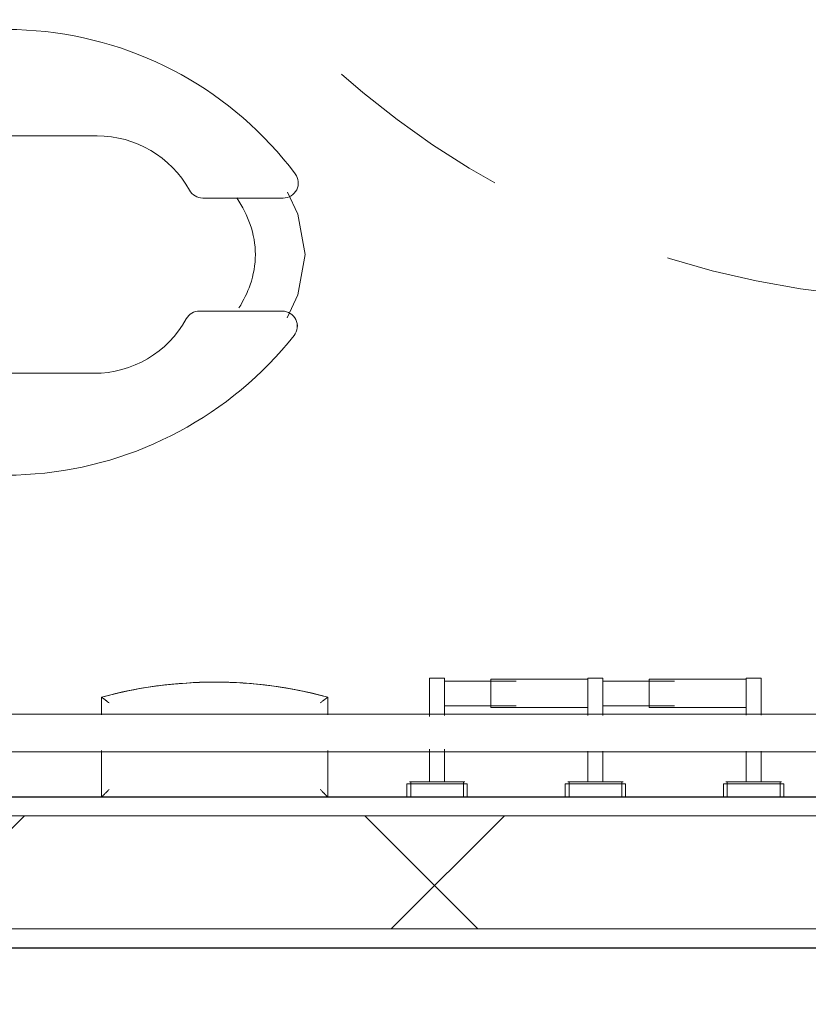
# Model space of a CAD drawing. Units: inches. Extents: x 62742 to 99850, y -41446 to -1803.
# Drawn here: x 88676 to 88702, y -32258 to -32225 of the extents above; entities that cross this region are included whole.
import ezdxf

# ---------------------------------------------------------------- set-up
doc = ezdxf.new("R2010")
doc.units = ezdxf.units.IN
doc.header["$LTSCALE"] = 100
doc.header["$MEASUREMENT"] = 0
doc.linetypes.add('Dash 1_16_', pattern=[0.125, 0.0625, -0.0625])
doc.layers.get('0').update_dxf_attribs({"linetype": 'CONTINUOUS'})
for name, color, linetype, lineweight in [('A-DETL-GENF', 92, 'CONTINUOUS', 9), ('A-DETL-GENF-HDLN', 1, 'Dash 1_16_', 9), ('A-GENM', 13, 'CONTINUOUS', 9), ('A-WALL', 113, 'CONTINUOUS', 9), ('A-WALL-PATT', 111, 'CONTINUOUS', 25), ('I-WALL', 2, 'CONTINUOUS', 9), ('P-SANR-FIXT', 6, 'CONTINUOUS', 9), ('Q-SPCQ', 91, 'CONTINUOUS', 9)]:
    doc.layers.add(name, color=color, linetype=linetype, lineweight=lineweight)
doc.layers.add('LANDSCAPE', color=1, linetype='CONTINUOUS', plot=False)

# ---------------------------------------------------------------- blocks, each defined once
blk = doc.blocks.new('PLD_Water Closet - Wall Hung - Manual Flush Valve-V24-SITE 1')
at = {"layer": 'P-SANR-FIXT', "flags": 128}
blk.add_lwpolyline([(-133711.847, -151353.971), (-133711.088, -151354.331), (-133709.749, -151354.572), (-133708.409, -151354.331), (-133707.684, -151353.991)], dxfattribs=at)
at = {"layer": 'P-SANR-FIXT'}
for points, knots in [([(-133709.749, -151352.921), (-133710.084, -151352.92), (-133710.685, -151352.817), (-133711.267, -151352.534), (-133711.518, -151352.376)], [0, 0, 0, 0, 0.125, 0.2238075, 0.2238075, 0.2238075, 0.2238075]), ([(-133707.871, -151352.305), (-133708.156, -151352.498), (-133708.774, -151352.811), (-133709.413, -151352.92), (-133709.749, -151352.921)], [0.7620114, 0.7620114, 0.7620114, 0.7620114, 0.875, 1, 1, 1, 1])]:
    blk.add_open_spline(points, degree=3, knots=knots, dxfattribs=at)
blk = doc.blocks.new('PLD_Bemis Toilet Seat - 5901_100_dwg_seat-4206555-SITE 1')
at = {"layer": 'P-SANR-FIXT'}
for p, q in [((-6.097, 18.068), (-5.183, 18.068)), ((0.567, 18.068), (1.473, 18.068)), ((-5.058, 17.943), (-5.058, 17.693)), ((0.442, 17.693), (0.442, 17.943)), ((-4.933, 17.568), (0.317, 17.568)), ((-6.245, 11.895), (-6.245, 6.634)), ((1.63, 11.578), (1.63, 6.74)), ((-4.183, 3.134), (-4.183, 0.464)), ((-0.433, 0.495), (-0.433, 3.24))]:
    blk.add_line(p, q, dxfattribs=at)
for centre, radius, start, end in [((-6.097, 17.568), 0.5, 90, 136.3143), ((-5.183, 17.943), 0.125, 0, 90), ((0.567, 17.943), 0.125, 90, 180), ((1.473, 17.568), 0.5, 42.163, 90), ((2.2, 9.643), 11.973, 136.3143, 233.1364), ((-4.933, 17.693), 0.125, 180, 270), ((0.317, 17.693), 0.125, 270, 0), ((-7.226, 9.69), 12.236, 308.4211, 42.163), ((-2.431, 10.235), 4.46, 33.0986, 137.5427), ((-4.245, 11.895), 2, 137.5427, 180), ((-0.37, 11.578), 2, 360, 33.0986), ((-2.745, 6.634), 3.5, 180, 241.0285), ((-1.87, 6.74), 3.5, 298.9715, 0), ((0.067, 3.24), 0.5, 118.9715, 180), ((-4.683, 3.134), 0.5, 360, 61.0285), ((-4.683, 0.464), 0.5, 233.1364, 360), ((0.067, 0.495), 0.5, 180, 308.4211)]:
    blk.add_arc(centre, radius, start, end, dxfattribs=at)
blk = doc.blocks.new('PLD_Bemis Toilet Seat - 5901_100_dwg-4206554-SITE 1')
blk.add_blockref('PLD_Bemis Toilet Seat - 5901_100_dwg_seat-4206555-SITE 1', (-81.77, 8.783))
blk = doc.blocks.new('PLD_Bemis Toilet Seat - 1955SSTFR-4206851-SITE 1')
at = {"layer": 'P-SANR-FIXT'}
for p, q in [((-1.875, 14.434), (-1.875, 17.104)), ((1.875, 17.072), (1.875, 14.327)), ((-3.937, 5.673), (-3.937, 10.934)), ((3.938, 10.828), (3.938, 5.99)), ((-2.625, 0), (2.625, 0)), ((-2.75, -0.375), (-2.75, -0.125)), ((2.75, -0.125), (2.75, -0.375)), ((-3.789, -0.5), (-2.875, -0.5)), ((2.875, -0.5), (3.781, -0.5))]:
    blk.add_line(p, q, dxfattribs=at)
for centre, radius, start, end in [((4.508, 7.925), 11.973, 126.8636, 223.6857), ((-2.375, 17.104), 0.5, 360, 126.8636), ((2.375, 17.072), 0.5, 51.5789, 180), ((-4.918, 7.878), 12.236, 317.837, 51.5789), ((-2.375, 14.434), 0.5, 298.9715, 360), ((2.375, 14.327), 0.5, 180, 241.0285), ((-0.437, 10.934), 3.5, 118.9715, 180), ((0.438, 10.828), 3.5, 360, 61.0285), ((1.938, 5.99), 2, 326.9014, 360), ((-1.937, 5.673), 2, 180, 222.4573), ((-0.123, 7.333), 4.46, 222.4573, 326.9014), ((-2.625, -0.125), 0.125, 90, 180), ((2.625, -0.125), 0.125, 360, 90), ((-3.789, 0), 0.5, 223.6857, 270), ((-2.875, -0.375), 0.125, 270, 360), ((2.875, -0.375), 0.125, 180, 270), ((3.781, 0), 0.5, 270, 317.837)]:
    blk.add_arc(centre, radius, start, end, dxfattribs=at)
at = {"extrusion": (0, 0, -1), "zscale": -1, "rotation": 180}
blk.add_blockref('PLD_Bemis Toilet Seat - 5901_100_dwg-4206554-SITE 1', (-84.078, 26.351), dxfattribs=at)
blk = doc.blocks.new('PLD_B-6897 Grab Bars - B-5897_99-V28-SITE 1')
at = {"layer": 'Q-SPCQ'}
for p, q in [((-133724.991, -151383.447), (-133724.991, -151331.947)), ((-133726.241, -151335.322), (-133726.241, -151383.447))]:
    blk.add_line(p, q, dxfattribs=at)
blk = doc.blocks.new('PLD_B-686 Toilet Paper Holder - B-686 2-4210302-SITE 1')
at = {"layer": 'A-GENM'}
for p, q in [((-5.5, 3.938), (-5.5, 2.666)), ((-5.469, 3.938), (-5.5, 3.938)), ((-5.5, 3.938), (-5.469, 3.938)), ((-5.469, 3.938), (-5.031, 3.938)), ((-5.031, 3.938), (-5, 3.938)), ((-5, 3.938), (-5.031, 3.938)), ((-5, 2.699), (-5, 3.938)), ((-0.25, 3.938), (-0.25, 2.705)), ((-0.219, 3.938), (-0.25, 3.938)), ((-0.25, 3.938), (-0.219, 3.938)), ((-0.219, 3.938), (0.219, 3.938)), ((0.219, 3.938), (0.25, 3.938)), ((0.25, 3.938), (0.219, 3.938)), ((0.25, 2.706), (0.25, 3.938)), ((5, 3.938), (5, 2.711)), ((5.031, 3.938), (5, 3.938)), ((5, 3.938), (5.031, 3.938)), ((5.031, 3.938), (5.469, 3.938)), ((5.469, 3.938), (5.5, 3.938)), ((5.5, 3.938), (5.469, 3.938)), ((5.5, 2.712), (5.5, 3.938)), ((-2.625, 3.844), (-5, 3.844)), ((-5, 3.844), (-5, 3.789)), ((-5, 3.029), (-5, 3.844)), ((-0.25, 3.906), (-3.462, 3.906)), ((-3.462, 3.906), (-3.462, 3.89)), ((-3.462, 2.966), (-3.462, 3.906)), ((-0.25, 3.906), (-0.25, 2.966)), ((-0.25, 3.89), (-0.25, 3.906)), ((2.625, 3.844), (0.25, 3.844)), ((0.25, 3.844), (0.25, 3.789)), ((0.25, 3.029), (0.25, 3.844)), ((5, 3.906), (1.788, 3.906)), ((1.788, 3.906), (1.788, 3.89)), ((1.788, 2.966), (1.788, 3.906)), ((5, 3.906), (5, 2.966)), ((5, 3.89), (5, 3.906)), ((-5, 3.083), (-5, 3.029)), ((-5, 3.029), (-2.625, 3.029)), ((-3.462, 2.982), (-3.462, 2.966)), ((-3.462, 2.966), (-0.25, 2.966)), ((-0.25, 2.966), (-0.25, 2.982)), ((0.25, 3.083), (0.25, 3.029)), ((0.25, 3.029), (2.625, 3.029)), ((1.788, 2.982), (1.788, 2.966)), ((1.788, 2.966), (5, 2.966)), ((5, 2.966), (5, 2.982)), ((-5.5, 1.584), (-5.5, 0.5)), ((-5, 0.5), (-5, 1.584)), ((-0.25, 1.522), (-0.25, 0.5)), ((0.25, 0.5), (0.25, 1.522)), ((5, 1.522), (5, 0.5)), ((5.5, 0.5), (5.5, 1.522)), ((-6.25, 0.432), (-6.25, 0)), ((-6.08, 0.432), (-6.25, 0.432)), ((-6.25, 0.432), (-6.08, 0.432)), ((-6.169, 0.5), (-6.08, 0.5)), ((-6.08, 0.5), (-6.169, 0.5)), ((-6.125, 0.5), (-6.125, 0)), ((-6.125, 0.5), (-6.08, 0.5)), ((-6.08, 0.5), (-6.125, 0.5)), ((-6.08, 0.5), (-6.125, 0.5)), ((-6.125, 0.5), (-6.08, 0.5)), ((-6.08, 0.5), (-4.42, 0.5)), ((-6.08, 0.5), (-4.42, 0.5)), ((-6.08, 0.432), (-4.42, 0.432)), ((-4.42, 0.5), (-4.375, 0.5)), ((-4.375, 0.5), (-4.42, 0.5)), ((-4.331, 0.5), (-4.42, 0.5)), ((-4.42, 0.5), (-4.331, 0.5)), ((-4.375, 0.5), (-4.42, 0.5)), ((-4.42, 0.5), (-4.375, 0.5)), ((-4.42, 0.432), (-4.25, 0.432)), ((-4.25, 0.432), (-4.42, 0.432)), ((-4.375, 0), (-4.375, 0.5)), ((-4.25, 0), (-4.25, 0.432)), ((-1, 0.432), (-1, 0)), ((-1, 0.432), (-0.83, 0.432)), ((-0.83, 0.432), (-1, 0.432)), ((-0.919, 0.5), (-0.83, 0.5)), ((-0.83, 0.5), (-0.919, 0.5)), ((-0.875, 0.5), (-0.875, 0)), ((-0.83, 0.5), (-0.875, 0.5)), ((-0.875, 0.5), (-0.83, 0.5)), ((-0.875, 0.5), (-0.83, 0.5)), ((-0.83, 0.5), (-0.875, 0.5)), ((-0.83, 0.5), (0.83, 0.5)), ((-0.83, 0.5), (0.83, 0.5)), ((-0.83, 0.432), (0.83, 0.432)), ((0.875, 0.5), (0.83, 0.5)), ((0.83, 0.5), (0.875, 0.5)), ((0.875, 0.5), (0.83, 0.5)), ((0.83, 0.5), (0.875, 0.5)), ((0.83, 0.5), (0.919, 0.5)), ((0.919, 0.5), (0.83, 0.5)), ((1, 0.432), (0.83, 0.432)), ((0.83, 0.432), (1, 0.432)), ((0.875, 0), (0.875, 0.5)), ((1, 0), (1, 0.432)), ((4.25, 0.432), (4.25, 0)), ((4.25, 0.432), (4.42, 0.432)), ((4.42, 0.432), (4.25, 0.432)), ((4.331, 0.5), (4.42, 0.5)), ((4.42, 0.5), (4.331, 0.5)), ((4.375, 0.5), (4.375, 0)), ((4.42, 0.5), (4.375, 0.5)), ((4.375, 0.5), (4.42, 0.5)), ((4.375, 0.5), (4.42, 0.5)), ((4.42, 0.5), (4.375, 0.5)), ((4.42, 0.5), (6.08, 0.5)), ((4.42, 0.5), (6.08, 0.5)), ((4.42, 0.432), (6.08, 0.432)), ((6.125, 0.5), (6.08, 0.5)), ((6.08, 0.5), (6.125, 0.5)), ((6.125, 0.5), (6.08, 0.5)), ((6.08, 0.5), (6.125, 0.5)), ((6.08, 0.5), (6.169, 0.5)), ((6.169, 0.5), (6.08, 0.5)), ((6.25, 0.432), (6.08, 0.432)), ((6.08, 0.432), (6.25, 0.432)), ((6.125, 0), (6.125, 0.5)), ((6.25, 0), (6.25, 0.432))]:
    blk.add_line(p, q, dxfattribs=at)
blk = doc.blocks.new('PLD_Sanitary Napkin Disposals - B-270-4211459-SITE 1')
at = {"layer": 'Q-SPCQ'}
for p, q in [((-140621.957, -154162.197), (-140622.541, -154162.197)), ((-140621.957, -154162.197), (-140622.541, -154162.197)), ((-140622.541, -154162.197), (-140621.957, -154162.197)), ((-140619.228, -154162.197), (-140620.776, -154162.197)), ((-140619.228, -154162.197), (-140620.776, -154162.197)), ((-140620.776, -154162.197), (-140619.228, -154162.197)), ((-140622.541, -154169.697), (-140621.957, -154169.697)), ((-140622.541, -154169.697), (-140621.957, -154169.697)), ((-140621.957, -154169.697), (-140622.541, -154169.697)), ((-140620.767, -154169.697), (-140619.228, -154169.697)), ((-140620.767, -154169.697), (-140619.228, -154169.697)), ((-140619.228, -154169.697), (-140620.767, -154169.697))]:
    blk.add_line(p, q, dxfattribs=at)
at = {"layer": 'Q-SPCQ', "flags": 128}
blk.add_lwpolyline([(-140622.541, -154162.197), (-140622.68, -154162.752), (-140622.796, -154163.313), (-140622.89, -154163.878), (-140622.962, -154164.445), (-140623.011, -154165.016), (-140623.036, -154165.588), (-140623.039, -154166.16), (-140623.019, -154166.732), (-140622.976, -154167.303), (-140622.911, -154167.872), (-140622.823, -154168.437), (-140622.712, -154168.999), (-140622.578, -154169.556), (-140622.541, -154169.697)], dxfattribs=at)
at = {"layer": 'Q-SPCQ'}
for radius, start, end in [(14.312, 164.8107, 195.1893), (14.312, 164.8107, 173.792), (14.312, 174.4396, 185.1424), (14.313, 186.3779, 195.1893)]:
    blk.add_arc((-140608.728, -154165.947), radius, start, end, dxfattribs=at)
for points, knots in [([(-140622.348, -154162.447), (-140622.368, -154162.422), (-140622.392, -154162.39), (-140622.42, -154162.354), (-140622.434, -154162.336), (-140622.447, -154162.319), (-140622.459, -154162.304), (-140622.469, -154162.291), (-140622.477, -154162.281), (-140622.485, -154162.271), (-140622.492, -154162.261), (-140622.499, -154162.252), (-140622.506, -154162.243), (-140622.512, -154162.235), (-140622.518, -154162.227), (-140622.523, -154162.221), (-140622.529, -154162.212), (-140622.538, -154162.201), (-140622.541, -154162.197), (-140622.541, -154162.197)], [-1, -1, -1, -1, -0.785714, -0.732143, -0.678571, -0.625, -0.571429, -0.535714, -0.5, -0.464286, -0.428571, -0.392857, -0.357143, -0.321429, -0.285714, -0.25, -0.214286, -0.142857, 0, 0, 0, 0]), ([(-140619.228, -154162.197), (-140619.228, -154162.197), (-140619.233, -154162.201), (-140619.247, -154162.215), (-140619.261, -154162.23), (-140619.276, -154162.245), (-140619.29, -154162.259), (-140619.305, -154162.274), (-140619.326, -154162.294), (-140619.348, -154162.317), (-140619.368, -154162.336), (-140619.388, -154162.356), (-140619.424, -154162.393), (-140619.457, -154162.425), (-140619.478, -154162.447)], [0, 0, 0, 0, 0.166667, 0.25, 0.333333, 0.416667, 0.458333, 0.5, 0.583333, 0.666667, 0.708333, 0.75, 0.833333, 1, 1, 1, 1]), ([(-140623.041, -154165.947), (-140623.041, -154165.893), (-140623.04, -154165.789), (-140623.037, -154165.612), (-140623.032, -154165.432), (-140623.028, -154165.332), (-140623.026, -154165.291)], [0, 0, 0, 0, 0.2, 0.4, 0.7, 1, 1, 1, 1]), ([(-140623.026, -154166.603), (-140623.027, -154166.576), (-140623.03, -154166.514), (-140623.035, -154166.375), (-140623.039, -154166.184), (-140623.041, -154166.027), (-140623.041, -154165.947)], [0, 0, 0, 0, 0.2, 0.4, 0.7, 1, 1, 1, 1]), ([(-140622.541, -154169.697), (-140622.541, -154169.697), (-140622.538, -154169.693), (-140622.529, -154169.682), (-140622.523, -154169.673), (-140622.518, -154169.667), (-140622.512, -154169.659), (-140622.504, -154169.648), (-140622.494, -154169.636), (-140622.485, -154169.623), (-140622.474, -154169.61), (-140622.46, -154169.592), (-140622.443, -154169.569), (-140622.419, -154169.538), (-140622.387, -154169.497), (-140622.361, -154169.464), (-140622.348, -154169.447)], [-1, -1, -1, -1, -0.857143, -0.785714, -0.75, -0.714286, -0.678571, -0.642857, -0.571429, -0.535714, -0.5, -0.428571, -0.357143, -0.285714, -0.142857, 0, 0, 0, 0]), ([(-140619.228, -154169.697), (-140619.228, -154169.697), (-140619.233, -154169.693), (-140619.247, -154169.679), (-140619.261, -154169.664), (-140619.276, -154169.649), (-140619.29, -154169.635), (-140619.305, -154169.62), (-140619.326, -154169.6), (-140619.348, -154169.577), (-140619.368, -154169.558), (-140619.388, -154169.538), (-140619.424, -154169.502), (-140619.456, -154169.469), (-140619.478, -154169.447)], [0, 0, 0, 0, 0.166667, 0.25, 0.333333, 0.416667, 0.458333, 0.5, 0.583333, 0.666667, 0.708333, 0.75, 0.833333, 1, 1, 1, 1])]:
    blk.add_open_spline(points, degree=3, knots=knots, dxfattribs=at)
blk = doc.blocks.new('Restroom Symbol - Restroom Symbol-4354320-SITE 1')
at = {"layer": 'A-DETL-GENF-HDLN'}
blk.add_circle((0, 0), 30, dxfattribs=at)

msp = doc.modelspace()

# ---------------------------------------------------------------- hatches: boundary and pattern name
at = {"layer": 'A-WALL-PATT', "lineweight": 9}
h = msp.add_hatch(dxfattribs=at)
h.set_pattern_fill('FP_2', color=256, angle=450, style=0, pattern_type=2)
h.set_pattern_definition([(90, (-62669.337, 101476.694), (-28.8, 115.2), [4.752, -81.648, 4.752, -81.648, -460.8]), (90, (-62669.337, 101476.694), (-28.8, 115.2), [-172.8, 4.752, -168.048, 4.752, -81.648, -201.6]), (90, (-62669.337, 101476.694), (-28.8, 115.2), [-432, 4.752, -52.848, 4.752, -139.248]), (210, (-62683.737, 101519.894), (-85.3661265, -82.5415316), [4.752, -81.648, 4.752, -81.648, -460.8]), (210, (-62683.737, 101519.894), (-85.3661265, -82.5415316), [-172.8, 4.752, -168.048, 4.752, -81.648, -201.6]), (210, (-62683.737, 101519.894), (-85.3661265, -82.5415316), [-432, 4.752, -52.848, 4.752, -139.248]), (330, (-62741.337, 101534.294), (114.1661265, -32.6584684), [4.752, -81.648, 4.752, -81.648, -460.8]), (330, (-62741.337, 101534.294), (114.1661265, -32.6584684), [-172.8, 4.752, -168.048, 4.752, -81.648, -201.6]), (330, (-62741.337, 101534.294), (114.1661265, -32.6584684), [-432, 4.752, -52.848, 4.752, -139.248])])
h.paths.add_polyline_path([(88767.7347, -32251.0472), (88658.6097, -32251.0472), (88658.6097, -32251.6722), (88767.7347, -32251.6722)])
h.paths.add_polyline_path([(88655.2347, -32251.6722), (88655.2347, -32251.0472), (88649.9847, -32251.0472), (88649.9847, -32251.6722)])
h.paths.add_polyline_path([(88646.6097, -32251.6722), (88646.6097, -32251.0472), (88532.7347, -32251.0472), (88532.7347, -32251.6722), (88631.3154, -32251.6722)])
h = msp.add_hatch(dxfattribs=at)
h.set_pattern_fill('FP_1', color=256, angle=450, style=0, pattern_type=2)
h.set_pattern_definition([(135, (-62669.337, 101476.694), (-7.9549513, -7.9549513), []), (225, (-62669.337, 101476.694), (7.9549513, -7.9549513), [])])
h.paths.add_polyline_path([(88768.3597, -32251.6722), (88532.1097, -32251.6722), (88532.1097, -32255.4222), (88768.3597, -32255.4222)])
at = {"layer": 'LANDSCAPE'}
h = msp.add_hatch(dxfattribs=at)
h.set_pattern_fill('ANSI31', color=256, scale=300, angle=89.99018, style=0)
h.set_pattern_definition([(134.99018, (95127.187, -24725.756), (-26.52105, -26.51196), [])])
edge = h.paths.add_edge_path()
edge.add_line((88042.7348, -39808.0472), (88042.7348, -39424.0472))
edge.add_line((88042.7348, -39424.0472), (87994.7348, -39424.0472))
edge.add_line((87994.7348, -39424.0472), (87994.7348, -39328.0472))
edge.add_line((87994.7348, -39328.0472), (88042.7348, -39328.0472))
edge.add_line((88042.7348, -39328.0472), (88042.7348, -39184.0472))
edge.add_line((88042.7348, -39184.0472), (87994.7348, -39184.0472))
edge.add_line((87994.7348, -39184.0472), (87994.7348, -39088.0472))
edge.add_line((87994.7348, -39088.0472), (88042.7348, -39088.0472))
edge.add_line((88042.7348, -39088.0472), (88042.7349, -38934.0159))
edge.add_arc((88044.1995, -38898.081), 35.9647, 179.94598, 267.66598, ccw=False)
edge.add_line((88008.2348, -38898.0471), (88042.7348, -38897.4372))
edge.add_line((88042.7348, -38897.4372), (88042.7348, -38310.0472))
edge.add_line((88042.7348, -38310.0472), (87664.7349, -38310.0472))
edge.add_line((87664.7349, -38310.0472), (87664.7348, -39736.4392))
edge.add_arc((87898.7348, -39736.4392), 234, 179.999997, 270)
edge.add_line((87898.7348, -39970.4392), (88408.5895, -39970.4392))
edge.add_arc((88408.5895, -39940.4392), 30, 270, 360)
edge.add_line((88438.5895, -39940.4392), (88438.5895, -39808.0472))
edge.add_line((88438.5895, -39808.0472), (88042.7348, -39808.0472))
h.paths.add_polyline_path([(92152.7348, -31600.0472), (92152.7348, -31357.0492), (92158.7348, -31357.0492), (92158.7348, -31156.0472), (92074.7348, -31156.0472), (92074.7348, -31360.0472), (92122.7348, -31360.0472), (92122.7348, -31456.0472), (92074.7348, -31456.0472), (92074.7348, -31600.0472)])
edge = h.paths.add_edge_path()
edge.add_line((92236.7344, -31036.0492), (92236.7344, -31207.0492))
edge.add_line((92236.7344, -31207.0492), (92434.7348, -31207.0492))
edge.add_arc((92434.7348, -31177.0492), 30, 270, 360)
edge.add_line((92464.7348, -31177.0492), (92464.7348, -30922.0492))
edge.add_arc((92350.7348, -30922.0492), 114, 360, 450)
edge.add_line((92350.7348, -30808.0492), (92014.7348, -30808.0492))
edge.add_line((92014.7348, -30808.0492), (92014.7348, -31036.0492))
edge.add_line((92014.7348, -31036.0492), (92236.7344, -31036.0492))
h.paths.add_polyline_path([(91342.7348, -39676.0472), (91642.7348, -39676.0472), (91642.7348, -39628.0472), (91498.7348, -39628.0472), (91498.7348, -39676.0472), (91402.7348, -39676.0472), (91402.7348, -39628.0472), (91342.7348, -39628.0472)])
h.paths.add_polyline_path([(91042.7348, -39676.0472), (91342.7348, -39676.0472), (91342.7348, -39628.0472), (91042.7348, -39628.0472)])
edge = h.paths.add_edge_path()
edge.add_line((89794.5895, -39742.4392), (89734.5895, -39742.4392))
edge.add_line((89734.5895, -39742.4392), (89734.5895, -39940.4392))
edge.add_arc((89764.5895, -39940.4392), 30, 180, 360)
edge.add_line((89794.5895, -39940.4392), (89794.5895, -39742.4392))
h.paths.add_polyline_path([(89398.7348, -39676.0472), (90042.7348, -39676.0472), (90042.7348, -39628.3522), (89554.7349, -39628.0472), (89554.7349, -39618.0472), (89494.7349, -39618.0472), (89494.7349, -39628.0472), (89398.7348, -39628.0472)])
edge = h.paths.add_edge_path()
edge.add_line((90946.5895, -39742.4392), (90886.5895, -39742.4392))
edge.add_line((90886.5895, -39742.4392), (90886.5895, -39940.4392))
edge.add_arc((90916.5895, -39940.4392), 30, 180, 360)
edge.add_line((90946.5895, -39940.4392), (90946.5895, -39742.4392))
h.paths.add_polyline_path([(90108.9257, -39676.0472), (90976.7348, -39676.0472), (90976.7348, -39628.0472), (90862.7349, -39628.0472), (90862.7349, -39618.0472), (90802.7349, -39618.0472), (90802.7349, -39628.0472), (90108.9257, -39628.3522)])
h.paths.add_polyline_path([(88954.7348, -39676.0472), (89332.7348, -39676.0472), (89332.7348, -39628.0472), (88954.7348, -39628.0472)])
h.paths.add_polyline_path([(88714.7348, -39676.0472), (88858.7348, -39676.0472), (88858.7348, -39628.0472), (88714.7348, -39628.0472)])
edge = h.paths.add_edge_path()
edge.add_line((92224.7348, -39628.0472), (92356.7223, -39628.0472))
edge.add_line((92356.7223, -39628.0472), (92356.7223, -39622.0472))
edge.add_line((92356.7223, -39622.0472), (92464.7348, -39622.0472))
edge.add_arc((92350.7255, -39615.5316), 114.1953, 356.729123, 363.270877)
edge.add_line((92464.7348, -39609.016), (92464.7348, -39529.0496))
edge.add_arc((92434.7348, -39529.0492), 30, 359.99909, 450)
edge.add_line((92434.7348, -39499.0492), (92224.7348, -39499.0492))
edge.add_line((92224.7348, -39499.0492), (92224.7348, -39628.0472))
edge = h.paths.add_edge_path()
edge.add_line((92456.3102, -39694.0472), (92356.7223, -39694.0472))
edge.add_line((92356.7223, -39694.0472), (92356.7223, -39688.0472))
edge.add_line((92356.7223, -39688.0472), (92224.7348, -39688.0472))
edge.add_line((92224.7348, -39688.0472), (92224.7348, -39808.0472))
edge.add_line((92224.7348, -39808.0472), (91606.5895, -39808.0472))
edge.add_line((91606.5895, -39808.0472), (91606.5895, -39940.4392))
edge.add_arc((91636.5895, -39940.4392), 30, 180, 270)
edge.add_line((91636.5895, -39970.4392), (92110.922, -39970.4392))
edge.add_arc((92110.8206, -39616.3125), 354.1267, 270.016407, 347.319688)
edge = h.paths.add_edge_path()
edge.add_line((90004.7348, -31036.0492), (90064.7348, -31036.0492))
edge.add_line((90064.7348, -31036.0492), (90064.7348, -30838.0492))
edge.add_arc((90034.7348, -30838.0492), 30, 360, 540)
edge.add_line((90004.7348, -30838.0492), (90004.7348, -31036.0492))
edge = h.paths.add_edge_path()
edge.add_line((91156.7348, -31036.0492), (91216.7348, -31036.0492))
edge.add_line((91216.7348, -31036.0492), (91216.7348, -30838.0492))
edge.add_arc((91186.7348, -30838.0492), 30, 360, 540)
edge.add_line((91156.7348, -30838.0492), (91156.7348, -31036.0492))
h.paths.add_polyline_path([(91642.7348, -31102.0492), (90806.7348, -31102.0492), (90806.7348, -31156.0472), (91402.7348, -31156.0472), (91642.7348, -31156.0472)])
h.paths.add_polyline_path([(92158.7105, -31739.0492), (92158.7348, -31739.0492), (92158.7344, -31729.0492), (92152.7348, -31729.0492), (92152.7348, -31621.0492), (92152.7348, -31600.0472), (92122.7348, -31600.0472), (92122.7348, -31696.0472), (92074.7348, -31696.0472), (92074.7348, -31800.7081), (92158.5627, -31800.9083)])
edge = h.paths.add_edge_path()
edge.add_line((92236.7348, -37687.0492), (92236.7348, -37747.0492))
edge.add_line((92236.7348, -37747.0492), (92434.7348, -37747.0492))
edge.add_arc((92434.7348, -37717.0492), 30, 270, 450)
edge.add_line((92434.7348, -37687.0492), (92236.7348, -37687.0492))
h.paths.add_polyline_path([(92158.7344, -35738.4223), (92158.7344, -35422.0473), (92122.7348, -35422.0473), (92122.7348, -35551.0492)])
edge = h.paths.add_edge_path()
edge.add_line((92236.7348, -32347.0492), (92236.7348, -32407.0492))
edge.add_line((92236.7348, -32407.0492), (92434.7348, -32407.0492))
edge.add_arc((92434.9351, -32377.0492), 30.0007, 269.61744, 450.38256)
edge.add_line((92434.7348, -32347.0492), (92236.7348, -32347.0492))
h.paths.add_polyline_path([(92158.7344, -33018.0473), (92158.7344, -32260.0472), (92122.7348, -32260.0472), (92122.7348, -33018.0473)])
edge = h.paths.add_edge_path()
edge.add_line((92236.7348, -34543.0492), (92236.7348, -34603.0492))
edge.add_line((92236.7348, -34603.0492), (92434.7348, -34603.0492))
edge.add_arc((92434.7348, -34573.0492), 30, 270, 450)
edge.add_line((92434.7348, -34543.0492), (92236.7348, -34543.0492))
h.paths.add_polyline_path([(92158.7344, -35422.0473), (92158.7344, -34344.0473), (92122.7348, -34344.0473), (92122.7348, -34720.0473), (92112.7348, -34720.0473), (92112.7348, -34780.0473), (92122.7348, -34780.0473), (92122.7348, -35422.0473)])
h.paths.add_polyline_path([(92158.7344, -35738.4223), (92122.7348, -35551.0492), (92122.7348, -35738.4223)])
h.paths.add_polyline_path([(92158.7344, -37110.0492), (92158.7594, -36320.3523), (92122.7598, -36320.3523), (92122.7348, -37110.0492)])
edge = h.paths.add_edge_path()
edge.add_line((92236.7348, -36535.0492), (92236.7348, -36595.0492))
edge.add_line((92236.7348, -36595.0492), (92434.7348, -36595.0492))
edge.add_arc((92434.7348, -36565.0492), 30, 270, 450)
edge.add_line((92434.7348, -36535.0492), (92236.7348, -36535.0492))
h.paths.add_polyline_path([(92158.7594, -36320.3523), (92158.7344, -35804.4223), (92122.7348, -35804.4223), (92122.7348, -36004.0473), (92112.7348, -36004.0473), (92112.7348, -36064.0473), (92122.7348, -36064.0473), (92122.7598, -36320.3523)])
h.paths.add_polyline_path([(92287.5127, -33463.0492), (92287.5127, -33319.0492), (92407.5127, -33319.0492), (92407.5127, -33463.0492)], flags=16)
edge = h.paths.add_edge_path()
edge.add_line((92236.7348, -33283.0492), (92236.7348, -33559.0492))
edge.add_line((92236.7348, -33559.0492), (92434.7348, -33559.0492))
edge.add_arc((92434.7348, -33529.0492), 30, 270, 360)
edge.add_line((92464.7348, -33529.0492), (92464.7348, -33313.0492))
edge.add_arc((92434.7348, -33313.0492), 30, 360, 450)
edge.add_line((92434.7348, -33283.0492), (92236.7348, -33283.0492))
edge = h.paths.add_edge_path()
edge.add_arc((92434.7348, -35185.0492), 30, 360, 450)
edge.add_line((92434.7348, -35155.0492), (92236.7348, -35155.0492))
edge.add_line((92236.7348, -35155.0492), (92236.7348, -35551.0492))
edge.add_line((92236.7348, -35551.0492), (92434.7348, -35551.0492))
edge.add_arc((92434.7348, -35521.0492), 30, 270, 360)
edge.add_line((92464.7348, -35521.0492), (92464.7348, -35185.0492))
h.paths.add_polyline_path([(92074.7348, -38628.0473), (92158.7344, -38628.0473), (92158.7344, -37176.0492), (92122.7348, -37176.0492), (92122.7351, -37264.0473), (92112.7348, -37264.0473), (92112.7348, -37324.0473), (92122.7353, -37324.0473), (92122.7348, -38524.0473), (92074.7348, -38524.0473)])
h.paths.add_polyline_path([(92158.7344, -38694.0473), (92074.7348, -38694.0473), (92074.7348, -38848.0473), (92122.7348, -38848.0473), (92122.7348, -38944.0473), (92074.7348, -38944.0473), (92074.7349, -39088.0472), (92122.7348, -39088.0472), (92122.7348, -39184.0472), (92074.7348, -39184.0472), (92074.7348, -39328.0472), (92122.7348, -39328.0472), (92122.7348, -39424.0472), (92074.7348, -39424.0472), (92074.7348, -39628.0472), (92158.7348, -39628.0472), (92158.7348, -39457.0492), (92152.7348, -39457.0492), (92152.7348, -38941.0492), (92158.7344, -38941.0492)])
h.paths.add_polyline_path([(92158.7344, -33758.9203), (92122.7351, -33758.9203), (92122.7348, -34278.0473), (92158.7344, -34278.0473)])
h.paths.add_polyline_path([(92122.7349, -33205.0472), (92158.7344, -33205.0472), (92158.7344, -33084.0473), (92122.7348, -33084.0473)])
h.paths.add_polyline_path([(92158.7344, -33271.0472), (92122.735, -33271.0472), (92122.7351, -33460.0473), (92112.7348, -33460.0473), (92112.7348, -33520.0473), (92122.7353, -33520.0473), (92122.7352, -33692.9203), (92158.7344, -33692.9203)])
h = msp.add_hatch(dxfattribs=at)
h.set_pattern_fill('STEEL', color=2, scale=700)
h.set_pattern_definition([(45, (0, 0), (-61.87184, 61.87184), []), (45, (0, 43.75), (-61.87184, 61.87184), [])])
h.paths.add_polyline_path([(90202.7347, -34277.0472), (88762.7347, -34277.0472), (88762.7346, -32266.0472), (88042.7348, -32260.0472), (88042.7348, -31156.0472), (90202.7347, -31156.0472)])

# ---------------------------------------------------------------- linework, layer by layer
at = {"layer": 'A-WALL'}
for p, q in [((88658.6097, -32251.6722, 0), (88768.3597, -32251.6722, 0)), ((88528.3597, -32255.4222, 0), (88772.1097, -32255.4222, 0))]:
    msp.add_line(p, q, dxfattribs=at)
at = {"layer": 'I-WALL', "lineweight": 25}
for p, q in [((88767.7347, -32251.0472, 0), (88659.2347, -32251.0472, 0)), ((88527.7347, -32256.0472, 0), (88772.7347, -32256.0472, 0))]:
    msp.add_line(p, q, dxfattribs=at)

# ---------------------------------------------------------------- block references
at = {"layer": 'A-DETL-GENF', "rotation": 90}
msp.add_blockref('Restroom Symbol - Restroom Symbol-4354320-SITE 1', (88706.2347, -32204.5347, 0), dxfattribs=at)
at = {"layer": 'A-GENM'}
msp.add_blockref('PLD_B-686 Toilet Paper Holder - B-686 2-4210302-SITE 1', (88694.8597, -32251.0472, 0), dxfattribs=at)
at = {"layer": 'P-SANR-FIXT'}
for name, p, rotation in [('PLD_Water Closet - Wall Hung - Manual Flush Valve-V24-SITE 1', (-62669.3373, 101476.6936, 0), 90), ('PLD_Bemis Toilet Seat - 1955SSTFR-4206851-SITE 1', (88667.4026, -32233.055, 0), 270)]:
    msp.add_blockref(name, p, dxfattribs=dict(at, rotation=rotation))
at = {"layer": 'Q-SPCQ'}
for name, p, rotation in [('PLD_B-6897 Grab Bars - B-5897_99-V28-SITE 1', (-62669.3373, 101476.6936, 0), 90), ('PLD_Sanitary Napkin Disposals - B-270-4211459-SITE 1', (242848.1817, -172870.2756, 0), 270)]:
    msp.add_blockref(name, p, dxfattribs=dict(at, rotation=rotation))

doc.saveas('drawing.dxf')
